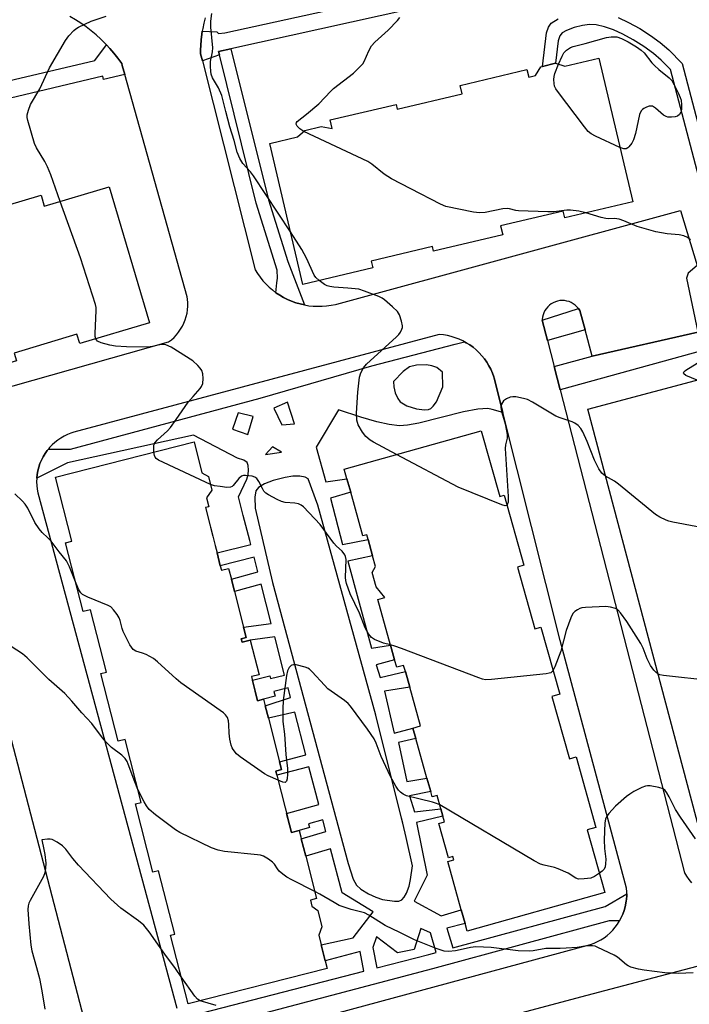
# Model space of a CAD drawing. Units: inches. Extents: x 1297760 to 1303760, y 493450 to 497451.
# Drawn here: x 1298538 to 1298736, y 496159 to 496450 of the extents above; entities that cross this region are included whole.
import ezdxf

# ---------------------------------------------------------------- set-up
doc = ezdxf.new("R2010")
doc.units = ezdxf.units.IN
doc.header["$MEASUREMENT"] = 0
for name, color, linetype in [('BLDG-Footprint', 5, 'Continuous'), ('TRANS-Non Street Sidewalk', 7, 'Continuous'), ('TRANS-Parking Lot', 4, 'Continuous'), ('TRANS-Street Sidewalk', 7, 'Continuous'), ('Undefined', 1, 'Continuous')]:
    doc.layers.add(name, color=color, linetype=linetype)

msp = doc.modelspace()

# ---------------------------------------------------------------- linework, layer by layer
at = {"layer": 'BLDG-Footprint'}
for points, elevation in [([(1298709.62, 496438.21), (1298719.62, 496395.78), (1298699.55, 496391.05), (1298699.08, 496393.05), (1298680.57, 496388.68), (1298681.19, 496386.05), (1298660.78, 496381.24), (1298660.47, 496382.53), (1298642.32, 496378.25), (1298642.79, 496376.26), (1298622.13, 496371.39), (1298612.33, 496412.98), (1298620.53, 496414.92), (1298622.74, 496416.86), (1298627.5, 496417.98), (1298630.77, 496417.4), (1298630.17, 496419.94), (1298649.68, 496424.54), (1298650.02, 496423.1), (1298669.25, 496427.63), (1298668.66, 496430.17), (1298688.36, 496434.81), (1298688.88, 496432.61), (1298690.92, 496433.09), (1298692.48, 496435.65), (1298692.91, 496435.75), (1298696.81, 496436.67), (1298699.52, 496435.83)], 371.08), ([(1298564.83, 496400.2), (1298576.8, 496360.01), (1298556.18, 496353.88), (1298555.36, 496356.63), (1298536.75, 496351.09), (1298537.44, 496348.76), (1298516.94, 496342.65), (1298504.46, 496384.57), (1298515.94, 496387.98), (1298516.98, 496390), (1298521.43, 496391.32), (1298524.67, 496390.07), (1298524.22, 496391.59), (1298544.74, 496397.7), (1298545.69, 496394.5)], 365.76), ([(1298781.5, 496209.89), (1298742.2, 496199.45), (1298706.3, 496334.5), (1298745.6, 496344.95), (1298754.24, 496312.45), (1298755.31, 496308.42), (1298764.29, 496274.62), (1298765.33, 496270.71), (1298771.71, 496246.71), (1298772.99, 496241.89), (1298779.78, 496216.37), (1298781, 496211.75)], 367.1), ([(1298674.85, 496328.12), (1298680.29, 496308.73), (1298681.64, 496309.11), (1298687.44, 496288.43), (1298685.6, 496287.91), (1298690.72, 496269.67), (1298692.5, 496270.17), (1298698.07, 496250.31), (1298695.72, 496249.65), (1298700.88, 496231.27), (1298702.85, 496231.83), (1298708.7, 496210.97), (1298706.19, 496210.26), (1298711.38, 496191.77), (1298670.7, 496180.35), (1298670.07, 496182.58), (1298668.93, 496186.67), (1298664.92, 496200.93), (1298666.75, 496201.45), (1298666.48, 496202.42), (1298665.12, 496202.04), (1298662.28, 496212.15), (1298663.99, 496212.63), (1298663.51, 496214.34), (1298662.89, 496216.52), (1298661.8, 496220.42), (1298660.36, 496220.02), (1298659.91, 496221.63), (1298658.8, 496225.56), (1298655.51, 496237.28), (1298654.65, 496240.34), (1298656.92, 496240.98), (1298653.72, 496252.39), (1298652.42, 496257), (1298651.9, 496258.85), (1298649.86, 496258.28), (1298649.23, 496260.5), (1298648.02, 496264.84), (1298644.23, 496278.32), (1298646.38, 496278.92), (1298643.8, 496282.07), (1298642.6, 496286.33), (1298643.63, 496288.06), (1298642.74, 496291.24), (1298641.39, 496296.03), (1298641, 496297.42), (1298639.86, 496297.1), (1298636.25, 496309.97), (1298635.12, 496313.97), (1298634.34, 496316.76)], 366.43), ([(1298597.72, 496288.27), (1298598.06, 496286.93), (1298600.19, 496287.47), (1298600.99, 496284.32), (1298601.91, 496280.7), (1298604.59, 496270.17), (1298605.37, 496267.09), (1298603.89, 496266.71), (1298604.14, 496265.73), (1298606.57, 496266.35), (1298609.18, 496256.11), (1298606.94, 496255.54), (1298608.75, 496248.42), (1298610.51, 496248.86), (1298611.01, 496246.87), (1298611.94, 496243.22), (1298615.22, 496230.33), (1298615.8, 496228.06), (1298614.11, 496227.63), (1298614.42, 496226.39), (1298618.14, 496211.79), (1298618.72, 496209.47), (1298621.04, 496210.06), (1298621.51, 496208.22), (1298621.66, 496207.62), (1298622.97, 496202.5), (1298626.15, 496189.99), (1298624.36, 496189.53), (1298624.81, 496187.76), (1298626.52, 496186.48), (1298627.74, 496181.68), (1298626.83, 496179.16), (1298627.56, 496176.28), (1298628.76, 496171.58), (1298629.33, 496169.35), (1298588.19, 496158.89), (1298583.03, 496179.2), (1298584.24, 496179.51), (1298579.49, 496198.2), (1298577.76, 496197.76), (1298572.63, 496217.94), (1298574.34, 496218.38), (1298569.6, 496237), (1298567.49, 496236.47), (1298562.4, 496256.45), (1298564.05, 496256.87), (1298559.37, 496275.3), (1298557.15, 496274.73), (1298551.98, 496295.05), (1298553.85, 496295.52), (1298549.04, 496314.43), (1298589.98, 496324.84), (1298592.3, 496315.72), (1298594.2, 496314.69), (1298595.23, 496310.65), (1298593.68, 496308.32), (1298594.35, 496305.69), (1298593.36, 496305.44), (1298594.72, 496300.09), (1298594.82, 496299.67), (1298595.5, 496297.02), (1298595.71, 496296.19), (1298596.19, 496294.3), (1298596.75, 496292.08)], 363.75)]:
    msp.add_lwpolyline(points, close=True, dxfattribs=dict(at, elevation=elevation))
at = {"layer": 'TRANS-Non Street Sidewalk'}
for points in [[(1298748.4, 496367.86), (1298730.79, 496434.82), (1298728.01, 496437.59), (1298725.72, 496439.57), (1298722.89, 496441.64), (1298719.7, 496443.65), (1298716.67, 496445.29), (1298713.95, 496446.52), (1298711.3, 496447.46), (1298708.81, 496448.03), (1298706.83, 496448.16), (1298704.73, 496447.88), (1298702.29, 496447.24), (1298700.06, 496446.4), (1298698.73, 496445.63), (1298698.08, 496444.79), (1298697.6, 496443.31), (1298696.81, 496436.67), (1298692.91, 496435.75), (1298694.17, 496445.68), (1298694.69, 496447.38), (1298695.51, 496448.56), (1298697.54, 496449.78)], [(1298715.3, 496450.16), (1298718.37, 496448.74), (1298721.73, 496446.91), (1298724.89, 496444.9), (1298727.71, 496442.85), (1298730.24, 496440.68), (1298734.21, 496436.61), (1298752.03, 496368.82)], [(1298751.81, 496355.02), (1298698.16, 496340.27), (1298696.4, 496347.11), (1298707.62, 496350.17), (1298738.87, 496357.25)]]:
    msp.add_lwpolyline(points, dxfattribs=at)
for points in [[(1298622.58, 496365.31), (1298621.3, 496365.61), (1298620.03, 496365.98), (1298618.79, 496366.42), (1298617.59, 496366.95), (1298616.99, 496367.25), (1298616.41, 496367.54), (1298615.27, 496368.2), (1298614.18, 496368.93), (1298614.4, 496371.84), (1298614.63, 496373.17), (1298614.5, 496375.59), (1298608.36, 496395.33), (1298597.52, 496439.17), (1298597.19, 496440.16), (1298600.88, 496440.97), (1298611.99, 496396.35), (1298617.66, 496378.17)], [(1298705.51, 496357.94), (1298694.42, 496354.81), (1298692.88, 496360.78), (1298703.56, 496364.28), (1298703.95, 496363.71)]]:
    msp.add_lwpolyline(points, close=True, dxfattribs=at)
msp.add_polyline3d([(1298586.39, 496154.7, 0), (1298640.16, 496168.57, 0), (1298639.02, 496174.34, 0), (1298628.76, 496171.58, 0), (1298627.56, 496176.28, 0), (1298636.98, 496178.39, 0), (1298642.93, 496186.1, 0), (1298633.72, 496191.64, 0), (1298630.29, 496204.67, 0), (1298622.97, 496202.5, 0), (1298621.66, 496207.62, 0), (1298628.95, 496209.78, 0), (1298628.06, 496213.19, 0), (1298623.81, 496212.08, 0), (1298624.13, 496210.93, 0), (1298621.04, 496210.06, 0), (1298618.73, 496209.47, 0), (1298618.14, 496211.79, 0), (1298617.3, 496215.1, 0), (1298626.85, 496217.79, 0), (1298623.93, 496228.92, 0), (1298614.42, 496226.39, 0), (1298614.11, 496227.63, 0), (1298615.8, 496228.06, 0), (1298615.22, 496230.33, 0), (1298623.01, 496232.4, 0), (1298619.7, 496245.02, 0), (1298611.94, 496243.22, 0), (1298611.01, 496246.87, 0), (1298618.48, 496249.35, 0), (1298617.73, 496252.21, 0), (1298613.56, 496251.14, 0), (1298613.92, 496249.73, 0), (1298610.51, 496248.86, 0), (1298608.75, 496248.42, 0), (1298607.22, 496254.45, 0), (1298612.38, 496255.77, 0), (1298612.59, 496254.95, 0), (1298616.74, 496256.01, 0), (1298613.81, 496267.31, 0), (1298606.57, 496266.35, 0), (1298604.14, 496265.73, 0), (1298603.89, 496266.71, 0), (1298605.37, 496267.09, 0), (1298604.59, 496270.17, 0), (1298612.78, 496271.26, 0), (1298609.77, 496282.85, 0), (1298601.91, 496280.7, 0), (1298600.99, 496284.32, 0), (1298608.83, 496286.46, 0), (1298607.71, 496290.79, 0), (1298597.72, 496288.27, 0), (1298596.75, 496292.08, 0), (1298606.72, 496294.59, 0), (1298606.43, 496295.7, 0), (1298604.51, 496303.09, 0), (1298603.06, 496308.68, 0), (1298605.52, 496313.86, 0), (1298605.93, 496315.21, 0), (1298606.04, 496316.53, 0), (1298605.93, 496317.9, 0), (1298605.66, 496318.77, 0), (1298604.7, 496319.42, 0), (1298602.79, 496320.01, 0), (1298589.82, 496326.86, 0), (1298552.54, 496318.64, 0), (1298543.47, 496314.16, 0), (1298543.59, 496315.26, 0), (1298543.79, 496316.34, 0), (1298544.07, 496317.41, 0), (1298544.42, 496318.46, 0), (1298544.85, 496319.48, 0), (1298545.35, 496320.46, 0), (1298545.92, 496321.41, 0), (1298546.55, 496322.31, 0), (1298546.9, 496322.74, 0), (1298553.41, 496322.75, 0), (1298609.49, 496337.82, 0), (1298642.54, 496347.29, 0), (1298667.17, 496353.77, 0), (1298669.89, 496354.42, 0), (1298670.42, 496354.14, 0), (1298671.44, 496353.5, 0), (1298672.42, 496352.8, 0), (1298673.34, 496352.03, 0), (1298674.21, 496351.2, 0), (1298675.03, 496350.32, 0), (1298675.78, 496349.38, 0), (1298676.47, 496348.4, 0), (1298677.1, 496347.37, 0), (1298677.65, 496346.3, 0), (1298678.13, 496345.2, 0), (1298678.54, 496344.07, 0), (1298678.65, 496343.72, 0), (1298681.22, 496333.51, 0), (1298678.05, 496334.47, 0), (1298676.79, 496334.7, 0), (1298673.84, 496334.5, 0), (1298669.6, 496333.78, 0), (1298656.41, 496330.38, 0), (1298653.05, 496329.78, 0), (1298650.71, 496329.64, 0), (1298647.67, 496329.95, 0), (1298643.95, 496330.75, 0), (1298639.26, 496332.12, 0), (1298632.63, 496334.33, 0), (1298626.01, 496323.28, 0), (1298628.88, 496313.06, 0), (1298635.13, 496313.97, 0), (1298636.25, 496309.97, 0), (1298630.27, 496308.28, 0), (1298633.79, 496294.56, 0), (1298641.39, 496296.03, 0), (1298642.74, 496291.24, 0), (1298635.46, 496289.68, 0), (1298642.41, 496263.9, 0), (1298648.02, 496264.84, 0), (1298649.23, 496260.5, 0), (1298643.8, 496259.02, 0), (1298645.01, 496255.24, 0), (1298652.42, 496257, 0), (1298653.72, 496252.39, 0), (1298646.21, 496251.19, 0), (1298649.09, 496238.85, 0), (1298654.65, 496240.34, 0), (1298655.51, 496237.28, 0), (1298650.38, 496236.09, 0), (1298652.89, 496224.58, 0), (1298658.8, 496225.56, 0), (1298659.91, 496221.63, 0), (1298653.63, 496220.35, 0), (1298655.11, 496215.56, 0), (1298662.9, 496216.52, 0), (1298663.51, 496214.34, 0), (1298655.67, 496212.49, 0), (1298658.9, 496196.91, 0), (1298654.98, 496189.18, 0), (1298662.97, 496184.9, 0), (1298668.93, 496186.67, 0), (1298670.07, 496182.58, 0), (1298664.65, 496181.29, 0), (1298666.41, 496175.43, 0), (1298711.48, 496187.66, 0), (1298717.83, 496191.41, 0), (1298717.83, 496190.85, 0), (1298717.76, 496189.73, 0), (1298717.71, 496189.36, 0), (1298717.6, 496188.61, 0), (1298717.37, 496187.52, 0), (1298717.06, 496186.44, 0), (1298716.68, 496185.38, 0), (1298716.21, 496184.36, 0), (1298715.68, 496183.37, 0), (1298712.65, 496183.39, 0), (1298660.45, 496169.23, 0), (1298590.3, 496150.68, 0)], dxfattribs=at)
for points in [[(1298660.26, 496347.32, 0), (1298658.67, 496347.59, 0), (1298655.69, 496347.49, 0), (1298653.6, 496346.99, 0), (1298651.8, 496345.7, 0), (1298648.9, 496342.65, 0), (1298649.01, 496341.13, 0), (1298649.45, 496339.34, 0), (1298650.15, 496337.68, 0), (1298650.84, 496336.74, 0), (1298652.88, 496335.5, 0), (1298655.7, 496334.59, 0), (1298658.12, 496334.3, 0), (1298659.25, 496334.43, 0), (1298659.9, 496334.69, 0), (1298660.68, 496335.39, 0), (1298661.58, 496336.71, 0), (1298663.51, 496341.08, 0), (1298663.44, 496345.42, 0), (1298661.69, 496346.87, 0)], [(1298619.61, 496330.24, 0), (1298617.59, 496336.6, 0), (1298613.51, 496334.79, 0), (1298615.92, 496329.9, 0)], [(1298607.45, 496332.41, 0), (1298602.97, 496333.46, 0), (1298601.34, 496328.6, 0), (1298605.88, 496327.03, 0)], [(1298613.14, 496323.45, 0), (1298611.04, 496321.15, 0), (1298615.84, 496321.81, 0)], [(1298608.07, 496305.33, 0), (1298613.16, 496283.33, 0), (1298635.55, 496200.33, 0), (1298637, 496195.69, 0), (1298637.97, 496193.91, 0), (1298639.3, 496192.8, 0), (1298641.55, 496191.4, 0), (1298643.67, 496190.38, 0), (1298645.61, 496189.74, 0), (1298649.23, 496189.21, 0), (1298650.49, 496189.26, 0), (1298651.4, 496189.58, 0), (1298652.1, 496190.36, 0), (1298652.73, 496191.56, 0), (1298653.49, 496193.69, 0), (1298653.96, 496195.6, 0), (1298654.52, 496199.69, 0), (1298652.65, 496208.02, 0), (1298651.69, 496212.29, 0), (1298651.29, 496213.74, 0), (1298643.69, 496244.15, 0), (1298626.59, 496306.18, 0), (1298623.73, 496313.99, 0), (1298622.83, 496314.49, 0), (1298621.27, 496314.77, 0), (1298619.12, 496314.74, 0), (1298616.9, 496314.39, 0), (1298613.38, 496313.46, 0), (1298610.78, 496312.48, 0), (1298609.03, 496311.42, 0), (1298608.22, 496310.38, 0), (1298607.94, 496308.51, 0)], [(1298656.99, 496181.14, 0), (1298654.99, 496174.96, 0), (1298650.08, 496173.92, 0), (1298643.86, 496178.67, 0), (1298642.82, 496175.52, 0), (1298643.94, 496169.54, 0), (1298659.32, 496173.51, 0), (1298661.48, 496174.1, 0), (1298659.88, 496179.86, 0)]]:
    msp.add_polyline3d(points, close=True, dxfattribs=at)
at = {"layer": 'TRANS-Parking Lot'}
for points in [[(1298530.52, 496339.76, 0), (1298582.45, 496354.43, 0), (1298583.27, 496355.05, 0), (1298584.04, 496355.73, 0), (1298584.75, 496356.48, 0), (1298585.41, 496357.27, 0), (1298586, 496358.11, 0), (1298586.52, 496359, 0), (1298586.97, 496359.92, 0), (1298587.35, 496360.88, 0), (1298587.66, 496361.86, 0), (1298587.88, 496362.87, 0), (1298588.03, 496363.88, 0), (1298588.1, 496364.91, 0), (1298588.09, 496365.94, 0), (1298588, 496366.97, 0), (1298587.89, 496367.7, 0), (1298569.48, 496433.4, 0), (1298568.74, 496436.04, 0), (1298568.58, 496436.62, 0), (1298567.47, 496438.16, 0), (1298566.3, 496439.64, 0), (1298565.07, 496441.08, 0), (1298564.06, 496442.17, 0), (1298563.78, 496442.47, 0), (1298562.43, 496443.79, 0), (1298561.03, 496445.06, 0), (1298559.57, 496446.27, 0), (1298558.06, 496447.42, 0), (1298556.51, 496448.5, 0), (1298554.91, 496449.52, 0), (1298553.27, 496450.47, 0)], [(1298593.29, 496450.12, 0), (1298592.87, 496448.52, 0), (1298592.51, 496446.91, 0), (1298592.39, 496446.15, 0), (1298592.24, 496445.28, 0), (1298592.05, 496443.63, 0), (1298591.93, 496441.98, 0), (1298591.91, 496440.61, 0), (1298591.9, 496440.33, 0), (1298591.91, 496439.44, 0), (1298592.42, 496437.41, 0), (1298608.03, 496375.69, 0), (1298608.72, 496374.57, 0), (1298609.48, 496373.5, 0), (1298610.31, 496372.48, 0), (1298611.19, 496371.51, 0), (1298612.14, 496370.59, 0), (1298613.13, 496369.73, 0), (1298614.18, 496368.93, 0), (1298615.27, 496368.2, 0), (1298616.41, 496367.54, 0), (1298616.99, 496367.25, 0), (1298617.59, 496366.95, 0), (1298618.79, 496366.42, 0), (1298620.03, 496365.98, 0), (1298621.3, 496365.61, 0), (1298622.58, 496365.31, 0), (1298623.88, 496365.09, 0), (1298625.19, 496364.96, 0), (1298626.5, 496364.9, 0), (1298627.82, 496364.92, 0), (1298629.13, 496365.02, 0), (1298630.44, 496365.21, 0), (1298631.73, 496365.46, 0), (1298632.12, 496365.56, 0), (1298733.77, 496393.18, 0), (1298738.66, 496376.93, 0), (1298735.95, 496374.72, 0), (1298735.46, 496373.25, 0), (1298738.87, 496357.25, 0), (1298707.62, 496350.17, 0), (1298705.51, 496357.94, 0), (1298703.95, 496363.71, 0), (1298703.56, 496364.28, 0), (1298703.11, 496364.8, 0), (1298702.61, 496365.27, 0), (1298702.05, 496365.68, 0), (1298701.45, 496366.02, 0), (1298700.81, 496366.28, 0), (1298700.15, 496366.47, 0), (1298699.47, 496366.59, 0), (1298698.78, 496366.62, 0), (1298698.09, 496366.58, 0), (1298697.41, 496366.45, 0), (1298696.75, 496366.25, 0), (1298696.12, 496365.97, 0), (1298695.53, 496365.62, 0), (1298694.98, 496365.21, 0), (1298694.48, 496364.73, 0), (1298694.04, 496364.2, 0), (1298693.66, 496363.62, 0), (1298693.36, 496363, 0), (1298693.12, 496362.35, 0), (1298692.97, 496361.68, 0), (1298692.89, 496361, 0), (1298692.88, 496360.78, 0), (1298694.42, 496354.81, 0), (1298696.4, 496347.11, 0), (1298698.16, 496340.27, 0), (1298734.9, 496197.6, 0), (1298735.53, 496196.58, 0), (1298736.23, 496195.6, 0), (1298737, 496194.67, 0)], [(1298603.03, 496148.28, 0), (1298707.14, 496176.38, 0), (1298707.17, 496176.39, 0), (1298708.22, 496176.79, 0), (1298709.24, 496177.27, 0), (1298710.22, 496177.82, 0), (1298711.16, 496178.43, 0), (1298712.05, 496179.11, 0), (1298712.9, 496179.86, 0), (1298713.69, 496180.66, 0), (1298714.41, 496181.51, 0), (1298715.08, 496182.42, 0), (1298715.68, 496183.37, 0), (1298716.21, 496184.36, 0), (1298716.68, 496185.38, 0), (1298717.06, 496186.44, 0), (1298717.37, 496187.52, 0), (1298717.6, 496188.61, 0), (1298717.71, 496189.36, 0), (1298717.76, 496189.73, 0), (1298717.83, 496190.85, 0), (1298717.83, 496191.41, 0), (1298717.83, 496191.97, 0), (1298717.74, 496193.09, 0), (1298698.19, 496266.19, 0), (1298681.22, 496333.51, 0), (1298678.65, 496343.72, 0), (1298678.54, 496344.07, 0), (1298678.13, 496345.2, 0), (1298677.65, 496346.3, 0), (1298677.1, 496347.37, 0), (1298676.47, 496348.4, 0), (1298675.78, 496349.38, 0), (1298675.03, 496350.32, 0), (1298674.21, 496351.2, 0), (1298673.34, 496352.03, 0), (1298672.42, 496352.8, 0), (1298671.44, 496353.5, 0), (1298670.42, 496354.14, 0), (1298669.89, 496354.42, 0), (1298669.36, 496354.71, 0), (1298668.27, 496355.2, 0), (1298667.15, 496355.63, 0), (1298665.99, 496355.98, 0), (1298664.82, 496356.25, 0), (1298663.64, 496356.44, 0), (1298662.44, 496356.55, 0), (1298554.39, 496327.71, 0), (1298553.57, 496327.44, 0), (1298552.55, 496327.04, 0), (1298551.56, 496326.56, 0), (1298550.6, 496326.01, 0), (1298549.69, 496325.39, 0), (1298548.83, 496324.71, 0), (1298548.01, 496323.96, 0), (1298547.25, 496323.16, 0), (1298546.9, 496322.74, 0), (1298546.55, 496322.31, 0), (1298545.92, 496321.41, 0), (1298545.35, 496320.46, 0), (1298544.85, 496319.48, 0), (1298544.42, 496318.46, 0), (1298544.07, 496317.41, 0), (1298543.79, 496316.34, 0), (1298543.59, 496315.26, 0), (1298543.47, 496314.16, 0), (1298543.43, 496313.06, 0), (1298543.47, 496311.95, 0), (1298543.58, 496310.86, 0), (1298543.78, 496309.77, 0), (1298584.84, 496157.66, 0)], [(1298559.93, 496144.87, 0), (1298530.86, 496256.12, 0)], [(1298810.7, 496188.95, 0), (1298704.13, 496160.85, 0), (1298592.39, 496131.04, 0)]]:
    msp.add_polyline3d(points, dxfattribs=at)
at = {"layer": 'TRANS-Street Sidewalk'}
msp.add_lwpolyline([(1298569.48, 496433.4), (1298563.16, 496431.86), (1298563, 496432.86), (1298504.23, 496418.91), (1298491.28, 496427.21), (1298473.21, 496422.27), (1298472.94, 496423.5), (1298472.46, 496425.68), (1298472.37, 496426.12), (1298473.08, 496429.36), (1298477.67, 496429.7), (1298480.4, 496430.03), (1298483.1, 496430.58), (1298485.73, 496431.36), (1298488.3, 496432.36), (1298491.78, 496432.86), (1298504.9, 496424.39), (1298560.67, 496437.51), (1298564.06, 496442.17), (1298565.07, 496441.08), (1298566.3, 496439.64), (1298567.47, 496438.16), (1298568.58, 496436.62), (1298568.74, 496436.04)], close=True, dxfattribs=at)
msp.add_polyline3d([(1298662.76, 496454.6, 0), (1298600.88, 496440.97, 0), (1298597.19, 496440.16, 0), (1298597.52, 496439.17, 0), (1298592.42, 496437.41, 0), (1298591.91, 496439.44, 0), (1298591.9, 496440.33, 0), (1298591.91, 496440.61, 0), (1298591.93, 496441.98, 0), (1298592.05, 496443.63, 0), (1298592.24, 496445.28, 0), (1298592.39, 496446.15, 0), (1298596.69, 496445.97, 0), (1298597.19, 496445.47, 0), (1298599.06, 496445.63, 0), (1298661.67, 496459.42, 0)], dxfattribs=at)
at = {"layer": 'Undefined'}
for points, elevation in [([(1298550.41, 496395.91), (1298547.61, 496403.71), (1298546.63, 496406.12), (1298545.88, 496407.66), (1298543.44, 496411.67), (1298542.81, 496413), (1298540.85, 496419.78), (1298540.68, 496420.63), (1298540.66, 496421.47), (1298541.01, 496422.86), (1298541.66, 496424.5), (1298544.43, 496429.18), (1298547.2, 496435.34), (1298551.97, 496443.38), (1298552.92, 496444.79), (1298554.43, 496446.38), (1298555.06, 496446.9), (1298555.8, 496447.35), (1298559.54, 496449.1), (1298563.98, 496450.63)], 366), ([(1298618.49, 496386.86), (1298607.56, 496403.42), (1298606.69, 496404.58), (1298604.38, 496407.13), (1298603.53, 496408.53), (1298602.73, 496410.43), (1298601.83, 496413.83), (1298600.53, 496417.92), (1298599.32, 496422.41), (1298598.18, 496427.16), (1298597.18, 496429.47), (1298595.45, 496432.39), (1298595.04, 496433.46), (1298594.9, 496434.31), (1298594.83, 496435.76), (1298594.87, 496437.21), (1298595.41, 496440.08), (1298595.52, 496441.24), (1298594.9, 496447.36), (1298594.93, 496449.1), (1298595.23, 496451.39)], 368), ([(1298622.42, 496416.57), (1298621.23, 496417.32), (1298620.46, 496418.08), (1298620.19, 496418.75), (1298620.26, 496419.16), (1298620.48, 496419.5), (1298623.2, 496421.64), (1298626.83, 496424.71), (1298630.35, 496428.47), (1298631.18, 496429.26), (1298637.04, 496433.72), (1298639.26, 496435.9), (1298639.81, 496436.54), (1298640.27, 496437.23), (1298641.58, 496440.4), (1298642.42, 496441.85), (1298643.4, 496442.91), (1298647.37, 496446.45), (1298650.14, 496449.36), (1298650.82, 496450.24)], 370), ([(1298697.68, 496436.4), (1298698.72, 496438.78), (1298699.28, 496439.79), (1298700.05, 496440.59), (1298701.24, 496441.34), (1298702, 496441.62), (1298705.56, 496442.49), (1298711.87, 496444.27), (1298713.2, 496444.45), (1298714.92, 496444.53), (1298716.26, 496443.99), (1298718.27, 496442.99), (1298720.73, 496441.52), (1298722.15, 496440.55), (1298722.96, 496439.76), (1298725.28, 496436.84), (1298726.05, 496435.99), (1298727.35, 496434.84), (1298730.41, 496432.36), (1298731.13, 496431.6), (1298731.86, 496430.34), (1298733.02, 496427.95), (1298733.63, 496426.6), (1298733.9, 496425.77), (1298734.04, 496424.39), (1298733.99, 496422.99), (1298733.8, 496422.21), (1298733.43, 496421.56), (1298732.87, 496421.1), (1298732.13, 496420.87), (1298731.05, 496420.74), (1298729.97, 496420.79), (1298729.45, 496420.95), (1298728.71, 496421.39), (1298726.34, 496423.43), (1298725.47, 496423.98), (1298725, 496424.06), (1298724.48, 496423.98), (1298723.7, 496423.71), (1298722.94, 496423.33), (1298722.48, 496423.02), (1298722.09, 496422.62), (1298721.58, 496421.6), (1298720.42, 496415.99), (1298719.83, 496414.12), (1298719.34, 496413.11), (1298718.51, 496412.02), (1298718.12, 496411.67), (1298717.7, 496411.45), (1298716.95, 496411.45), (1298715.85, 496411.81)], 372), ([(1298715.85, 496411.81), (1298708.58, 496415.19), (1298707.37, 496415.89), (1298706.49, 496416.55), (1298705.32, 496417.89), (1298697.38, 496428.42), (1298696.88, 496429.15), (1298696.5, 496429.93), (1298696.35, 496430.75), (1298696.33, 496431.91), (1298696.4, 496432.78), (1298696.57, 496433.63), (1298697.68, 496436.4)], 372), ([(1298705.74, 496392.51), (1298703.72, 496392.99), (1298701.2, 496393.32), (1298700.09, 496393.29), (1298696.27, 496392.81), (1298694.54, 496392.79), (1298685.89, 496393.08), (1298685.02, 496393.2), (1298683.24, 496393.69), (1298682.5, 496393.81), (1298681.22, 496393.66), (1298676.02, 496392.64), (1298674.28, 496392.5), (1298672.54, 496392.75), (1298664.42, 496394.37), (1298662.79, 496395.06), (1298654.06, 496399.64), (1298648.36, 496402.52), (1298646.15, 496403.97), (1298642.51, 496406.84), (1298641.29, 496407.63), (1298622.42, 496416.57)], 370), ([(1298560.93, 496355.29), (1298560.78, 496355.97), (1298560.75, 496356.83), (1298561.05, 496363.69), (1298561, 496364.57), (1298560.82, 496365.43), (1298556.39, 496379.27), (1298550.41, 496395.91)], 366), ([(1298736.7, 496384.51), (1298735.77, 496385.19), (1298734.7, 496385.68), (1298733.29, 496386.06), (1298729.8, 496386.36), (1298726.48, 496386.88), (1298720.91, 496388.45), (1298716.97, 496390.16), (1298715.62, 496390.61), (1298714.24, 496390.85), (1298712.49, 496390.76), (1298711.66, 496390.83), (1298710.24, 496391.18), (1298705.74, 496392.51)], 370), ([(1298626.91, 496372.52), (1298626, 496373.37), (1298625.5, 496374.06), (1298623.17, 496379.09), (1298621.83, 496381.68), (1298618.49, 496386.86)], 368), ([(1298649.82, 496321.1), (1298642.96, 496324.74), (1298642.01, 496325.38), (1298640.76, 496326.46), (1298639.74, 496327.78), (1298638.47, 496329.94), (1298638.11, 496331.32), (1298637.98, 496333.37), (1298638.36, 496339.59), (1298638.86, 496343.93), (1298639.25, 496345.29), (1298640.03, 496346.73), (1298640.94, 496347.84), (1298649.83, 496355.94), (1298650.45, 496356.57), (1298650.97, 496357.23), (1298651.42, 496358.15), (1298651.56, 496358.63), (1298651.6, 496359.14), (1298651.32, 496360.5), (1298650.66, 496362.39), (1298650.1, 496363.36), (1298648.65, 496364.78), (1298646.2, 496366.86), (1298645.51, 496367.31), (1298644.54, 496367.81), (1298640.35, 496369.42), (1298638.64, 496369.93), (1298635.38, 496370.28), (1298631.25, 496370.53), (1298630.09, 496370.73), (1298629.26, 496370.99), (1298628.47, 496371.37), (1298626.91, 496372.52)], 368), ([(1298578.11, 496321.82), (1298578.03, 496322.86), (1298578.05, 496323.69), (1298578.17, 496324.2), (1298578.42, 496324.66), (1298579.15, 496325.48), (1298582.07, 496328.16), (1298582.99, 496329.15), (1298584.71, 496331.47), (1298588.25, 496336.55), (1298589.7, 496338.31), (1298591.76, 496340.6), (1298592.21, 496341.22), (1298592.58, 496342.13), (1298592.7, 496343.54), (1298592.58, 496344.97), (1298592.22, 496345.93), (1298591.79, 496346.61), (1298591.07, 496347.44), (1298589.64, 496348.76), (1298583.16, 496352.81), (1298581.63, 496353.57), (1298581.09, 496353.66), (1298580.25, 496353.62), (1298577.67, 496353.02), (1298576.35, 496352.87), (1298570, 496352.96), (1298566.78, 496353.11), (1298565.03, 496353.39), (1298562.46, 496354.14), (1298561.47, 496354.64), (1298561.1, 496354.99), (1298560.93, 496355.29)], 366), ([(1298738.63, 496343.1), (1298735.32, 496344.51), (1298734.75, 496344.92), (1298734.63, 496345.26), (1298734.78, 496345.61), (1298735.34, 496346.09), (1298738.67, 496348.08)], 370), ([(1298711.55, 496314.75), (1298710.49, 496315.64), (1298709.58, 496316.92), (1298708.36, 496319.44), (1298706.17, 496324.93), (1298704.86, 496327.86), (1298704.29, 496328.85), (1298703.49, 496329.68), (1298702.52, 496330.35), (1298701.74, 496330.75), (1298698.14, 496331.92), (1298696.92, 496332.43), (1298689.95, 496336.61), (1298688.47, 496337.36), (1298687.36, 496337.7), (1298685.06, 496338.15), (1298684.2, 496338.21), (1298683.38, 496338.07), (1298682.34, 496337.61), (1298681.43, 496336.95), (1298680.86, 496336.03), (1298680.61, 496334.99), (1298680.79, 496333.88), (1298681.54, 496331.62), (1298681.91, 496330.19), (1298682.54, 496327.01), (1298682.5, 496326), (1298682, 496324.02), (1298681.9, 496322.93), (1298682.84, 496308.72), (1298682.75, 496307.04), (1298682.64, 496306.57), (1298682.46, 496306.2)], 368), ([(1298594.82, 496312.25), (1298579.43, 496319.49), (1298578.75, 496319.98), (1298578.45, 496320.4), (1298578.28, 496320.89), (1298578.11, 496321.82)], 366), ([(1298682.46, 496306.2), (1298682.34, 496306.09), (1298681.96, 496306.02), (1298680.96, 496306.28), (1298668.04, 496311.47), (1298649.82, 496321.1)], 368), ([(1298648, 496264.9), (1298646, 496265.42), (1298643.31, 496266.5), (1298642.36, 496267.09), (1298641.48, 496268.19), (1298640.51, 496269.98), (1298638.89, 496274.29), (1298636.15, 496280.02), (1298635, 496283.06), (1298634.79, 496283.91), (1298634.72, 496284.79), (1298634.88, 496290.13), (1298634.75, 496290.97), (1298634.54, 496291.46), (1298633.74, 496292.55), (1298632.09, 496294.08), (1298631.31, 496294.92), (1298627.28, 496300.42), (1298622.29, 496305.7), (1298621.63, 496306.22), (1298620.87, 496306.54), (1298619.74, 496306.72), (1298616.91, 496306.98), (1298615.85, 496307.23), (1298614.52, 496307.85), (1298611.95, 496309.27), (1298611.22, 496309.75), (1298610.62, 496310.34), (1298610.16, 496311.07), (1298609.09, 496313.12), (1298608.49, 496314.01), (1298607.9, 496314.48), (1298607.13, 496314.73), (1298605.16, 496314.94), (1298604.62, 496314.91), (1298604, 496314.71), (1298603.22, 496314.03), (1298601.57, 496311.95), (1298601.18, 496311.64), (1298600.73, 496311.46), (1298599.66, 496311.42), (1298597.66, 496311.64), (1298595.96, 496311.91), (1298594.82, 496312.25)], 366), ([(1298758.61, 496295.99), (1298731.47, 496301.15), (1298730.31, 496301.43), (1298729.48, 496301.72), (1298727.62, 496302.61), (1298726.38, 496303.39), (1298715.42, 496312.4), (1298714.22, 496313.22), (1298711.55, 496314.75)], 368), ([(1298554.9, 496283.57), (1298553.15, 496287.97), (1298552.27, 496289.71), (1298550.06, 496292.41), (1298547.7, 496295.5), (1298546.76, 496296.51), (1298545.08, 496298.09), (1298544.2, 496299.18), (1298542.95, 496301.07), (1298540.79, 496305.25), (1298540.04, 496306.5), (1298539.28, 496307.35), (1298536.99, 496309.55)], 364), ([(1298614.79, 496224.93), (1298611.85, 496226.22), (1298610.83, 496226.78), (1298603.62, 496231.83), (1298602.49, 496232.75), (1298601.5, 496234.02), (1298601.25, 496234.5), (1298600.97, 496235.32), (1298600.58, 496237.05), (1298600.3, 496238.8), (1298600.25, 496241.43), (1298600.15, 496242.51), (1298599.83, 496243.49), (1298599.21, 496244.29), (1298598.65, 496244.83), (1298597.71, 496245.55), (1298586.01, 496253.69), (1298584.65, 496254.85), (1298579.14, 496259.9), (1298577.99, 496260.84), (1298575.77, 496262.03), (1298574.74, 496262.46), (1298572.78, 496263.1), (1298571.97, 496263.59), (1298571.44, 496264.23), (1298571, 496264.97), (1298569.01, 496268.89), (1298568.71, 496269.7), (1298568.11, 496272.15), (1298567.83, 496272.93), (1298567.23, 496273.92), (1298566.14, 496275.3), (1298565.32, 496276.11), (1298564.58, 496276.55), (1298558.59, 496279.03), (1298557.04, 496279.82), (1298556.49, 496280.33), (1298555.94, 496281.14), (1298554.9, 496283.57)], 364), ([(1298727.08, 496256.34), (1298726.45, 496256.85), (1298725.84, 496257.49), (1298724.83, 496258.86), (1298723.84, 496260.78), (1298722.67, 496263.95), (1298722, 496265.36), (1298717.89, 496271.81), (1298716.01, 496274.41), (1298715.25, 496275.23), (1298714.57, 496275.64), (1298713.01, 496276.08), (1298711.65, 496276.25), (1298705.69, 496275.97), (1298704.56, 496275.85), (1298704.02, 496275.69), (1298703.25, 496275.29), (1298702.53, 496274.78), (1298701.92, 496274.19), (1298701.28, 496272.94), (1298699.93, 496269.12), (1298698.4, 496263.04), (1298696.58, 496258.43), (1298696.08, 496257.4)], 366), ([(1298573.36, 496222.24), (1298572.42, 496224.42), (1298570.52, 496229.68), (1298570.16, 496230.46), (1298569.56, 496231.38), (1298568.57, 496232.36), (1298565.61, 496234.64), (1298564.03, 496236.2), (1298562.93, 496237.5), (1298559.76, 496241.7), (1298556.75, 496244.87), (1298553.87, 496248.29), (1298551.8, 496250.55), (1298547.03, 496254.64), (1298540.67, 496261.13), (1298539.29, 496262.25), (1298534.28, 496265.5)], 362), ([(1298696.08, 496257.4), (1298695.78, 496257), (1298695.38, 496256.69), (1298694.88, 496256.52), (1298694.04, 496256.36), (1298677.84, 496254.65), (1298676.1, 496254.61), (1298675.24, 496254.81), (1298674.12, 496255.19), (1298651.23, 496263.85), (1298649.26, 496264.56), (1298648, 496264.9)], 366), ([(1298662.58, 496217.64), (1298661.6, 496218.08), (1298660.48, 496218.42), (1298652.75, 496220.35), (1298651.74, 496220.8), (1298650.97, 496221.41), (1298650.43, 496222.02), (1298649.63, 496223.22), (1298648.03, 496226.07), (1298645.28, 496231.9), (1298643.83, 496235.9), (1298643.22, 496237.18), (1298641.26, 496240.02), (1298636.24, 496246.79), (1298635.47, 496247.64), (1298634.38, 496248.53), (1298630.46, 496251.24), (1298629.52, 496251.96), (1298628.48, 496252.99), (1298624.9, 496256.94), (1298624.06, 496257.71), (1298623.6, 496258.01), (1298622.79, 496258.34), (1298620.16, 496258.97), (1298619.33, 496259.05), (1298618.84, 496258.95), (1298618.63, 496258.83), (1298618.11, 496258.26), (1298617.6, 496257.26), (1298617.28, 496255.82), (1298616.27, 496248.51), (1298616.19, 496246.04), (1298616.24, 496242.28), (1298616.71, 496238.58), (1298617.12, 496232.58), (1298617.57, 496228.35), (1298617.59, 496226.68), (1298617.46, 496225.34), (1298617.27, 496224.66), (1298617.03, 496224.37), (1298616.85, 496224.31), (1298616.17, 496224.4), (1298614.79, 496224.93)], 364), ([(1298772, 496245.65), (1298754.94, 496247.92), (1298750.78, 496248.33), (1298749.61, 496248.52), (1298748.57, 496248.91), (1298748.01, 496249.43), (1298747.7, 496250.17), (1298747.18, 496252.12), (1298746.81, 496252.83), (1298746.21, 496253.31), (1298744.96, 496253.87), (1298744.15, 496254.11), (1298742.97, 496254.31), (1298728.74, 496255.82), (1298727.62, 496256.07), (1298727.08, 496256.34)], 366), ([(1298738.19, 496207.6), (1298733.75, 496214.01), (1298732.3, 496216.31), (1298730.4, 496220.01), (1298729.7, 496221.23), (1298729.23, 496221.88), (1298728.63, 496222.38), (1298727.32, 496222.81), (1298724.78, 496223.27), (1298723.95, 496223.32), (1298723.4, 496223.23), (1298722.34, 496222.81), (1298719.98, 496221.57), (1298718.72, 496220.81), (1298717.79, 496220.12), (1298714.5, 496217.29), (1298712.52, 496215.08), (1298711.83, 496214.14), (1298711.54, 496213.44), (1298711.35, 496212.39), (1298711.19, 496207.35), (1298711.27, 496204.75), (1298711.65, 496201.61), (1298711.6, 496200.21), (1298711.44, 496199.39), (1298711.15, 496198.66), (1298710.62, 496198.07), (1298709.78, 496197.44)], 364), ([(1298625.61, 496192.09), (1298618.85, 496195.47), (1298617.39, 496196.31), (1298616.22, 496197.15), (1298615.13, 496198.09), (1298614.61, 496198.74), (1298613.72, 496200.14), (1298613.18, 496200.77), (1298612, 496201.66), (1298610.45, 496202.52), (1298609.62, 496202.78), (1298608.75, 496202.92), (1298599, 496203.91), (1298597.07, 496204.24), (1298595.16, 496204.99), (1298585.71, 496209.47), (1298584.47, 496210.28), (1298578.52, 496214.76), (1298576.71, 496216.28), (1298575.89, 496217.38), (1298575.18, 496218.56), (1298573.36, 496222.24)], 362), ([(1298709.78, 496197.44), (1298708.27, 496196.48), (1298707.24, 496196.05), (1298705.25, 496195.78), (1298703.55, 496195.76), (1298702.8, 496195.97), (1298700.58, 496197.45), (1298697.62, 496198.81), (1298696.52, 496199.16), (1298693.43, 496199.81), (1298692.34, 496200.16), (1298690.51, 496201.16), (1298662.58, 496217.64)], 364), ([(1298586.16, 496166.9), (1298584.44, 496169.33), (1298581.29, 496173.53), (1298576.74, 496180.16), (1298575.12, 496182.14), (1298573.55, 496183.4), (1298568.28, 496187.15), (1298565.33, 496189.76), (1298555.77, 496199.87), (1298554.14, 496201.83), (1298552.08, 496204.57), (1298551.11, 496205.58), (1298549.48, 496206.66), (1298547.99, 496207.39), (1298547.41, 496207.5), (1298546.69, 496207.51), (1298544.94, 496207.3), (1298545.6, 496204.47), (1298545.84, 496203.03), (1298546.14, 496200.43), (1298546.1, 496198.98), (1298545.87, 496197.55), (1298545.49, 496196.46), (1298541.53, 496189.39), (1298541.16, 496188.62), (1298540.92, 496187.82), (1298540.84, 496186.73), (1298541.1, 496182.51), (1298541.69, 496176.22), (1298542.04, 496174.55), (1298543.44, 496169.63), (1298544.25, 496166.38), (1298545, 496162.71), (1298545.83, 496157.32)], 360), ([(1298737.48, 496168.05), (1298733.17, 496167.82), (1298729.15, 496168.02), (1298722.99, 496168.83), (1298721.3, 496169.15), (1298719.07, 496169.74), (1298718.29, 496170.07), (1298717.8, 496170.38), (1298715.11, 496172.67), (1298714.14, 496173.31), (1298709.34, 496175.57), (1298708.52, 496175.89), (1298707.69, 496176.07), (1298706, 496176.03), (1298703.18, 496175.58), (1298699.93, 496175.34), (1298698.15, 496175.26), (1298693.97, 496175.27), (1298690.19, 496174.59), (1298689.11, 496174.47), (1298685.75, 496174.55), (1298677.77, 496175.54), (1298673.23, 496175.72), (1298671.69, 496175.56), (1298668.61, 496174.8), (1298667.2, 496174.53), (1298665.21, 496174.37), (1298663.84, 496174.48), (1298661.47, 496175.19), (1298655.11, 496177.75), (1298650.82, 496180), (1298646.41, 496182.02), (1298641.66, 496185.04), (1298640.35, 496185.74), (1298636.36, 496186.79), (1298632.87, 496187.98), (1298631.35, 496188.8), (1298627.1, 496191.31), (1298625.61, 496192.09)], 362), ([(1298591.76, 496159.8), (1298590.95, 496160.31), (1298590.19, 496161.14), (1298586.16, 496166.9)], 360), ([(1298596.49, 496158.44), (1298591.76, 496159.8)], 360)]:
    msp.add_lwpolyline(points, dxfattribs=dict(at, elevation=elevation))

doc.saveas('drawing.dxf')
